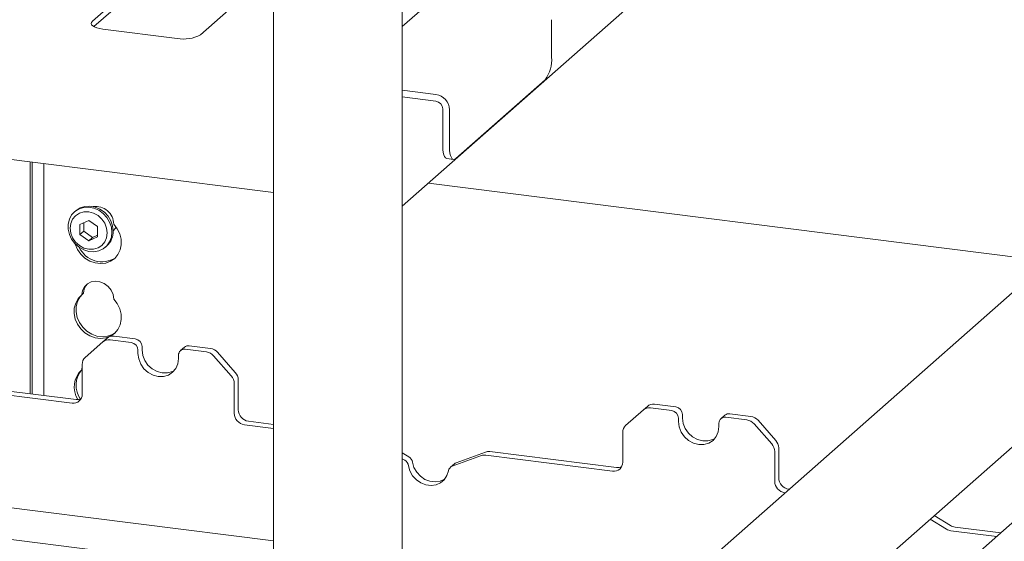
# Paper-space layout 'GCHE+Etagere+' of a CAD drawing. Units: millimetres. Extents: x 5 to 415, y 5 to 292.
# Drawn here: x 363 to 376, y 204 to 211 of the extents above; entities that cross this region are included whole.
import ezdxf

# ---------------------------------------------------------------- set-up
doc = ezdxf.new("R2010")
doc.units = ezdxf.units.MM

psp = doc.layouts.new('GCHE+Etagere+')

# ---------------------------------------------------------------- linework, layer by layer
at = {"color": 7, "linetype": 'Continuous', "lineweight": 15}
for p, q in [((368.10712, 199.30666), (368.10712, 224.96689)), ((366.32393, 224.77682), (366.32393, 199.08718)), ((366.32393, 208.64882), (289.42294, 218.33744)), ((368.10712, 208.4563), (379.32423, 218.34886)), ((364.20566, 211.36332), (363.81675, 211.02034)), ((368.59396, 211.37531), (368.10712, 210.94596)), ((364.20566, 211.26904), (363.83958, 210.94619)), ((365.31342, 210.83177), (365.70232, 211.17476)), ((363.96222, 210.91292), (364.99117, 210.78329)), ((370.17614, 211.04264), (370.17614, 210.5241)), ((370.08775, 210.21044), (368.85031, 209.11913)), ((368.10712, 210.06648), (368.57484, 210.00756)), ((368.10712, 209.9722), (368.57484, 209.91327)), ((368.66838, 209.28866), (368.66838, 209.80721)), ((368.76192, 209.27688), (368.76192, 209.79542)), ((362.95616, 205.85953), (362.95616, 209.07312)), ((362.98268, 205.85619), (362.98268, 209.06978)), ((363.14324, 209.04955), (363.14324, 205.83596)), ((368.72552, 209.11858), (368.81906, 209.10679)), ((377.05054, 207.69638), (368.47109, 208.77729)), ((363.58703, 208.39513), (363.56935, 208.37954)), ((363.76664, 208.26173), (363.64504, 208.20629)), ((363.64504, 208.20629), (363.64504, 208.06476)), ((363.69807, 208.23047), (363.69807, 208.11153)), ((363.88825, 208.17564), (363.76664, 208.26173)), ((363.69807, 208.11153), (363.64504, 208.06476)), ((363.64504, 208.06476), (363.76664, 207.97868)), ((363.69807, 208.11153), (363.81968, 208.02545)), ((363.81968, 208.02545), (363.88825, 208.05671)), ((363.88825, 208.03412), (363.88825, 208.17564)), ((363.76664, 207.97868), (363.88825, 208.03412)), ((363.81968, 208.02545), (363.76664, 207.97868)), ((377.32273, 207.93643), (369.93014, 201.41679)), ((363.99929, 207.89204), (364.01697, 207.90763)), ((363.69603, 207.25143), (363.66952, 207.22804)), ((340.369, 207.09313), (366.32393, 203.82312)), ((371.08264, 200.29708), (378.48421, 206.82466)), ((366.32393, 203.38158), (339.93092, 206.70678)), ((379.62633, 206.78087), (371.9225, 199.98674)), ((363.96331, 206.5779), (363.71811, 206.36166)), ((363.96331, 206.5779), (364.01899, 206.62701)), ((364.35518, 206.56995), (364.06252, 206.60683)), ((364.41087, 206.61906), (364.11821, 206.65593)), ((364.44873, 206.46389), (364.44873, 206.41675)), ((364.50441, 206.513), (364.50441, 206.46586)), ((365.09306, 206.5055), (365.03737, 206.45639)), ((365.39618, 206.4388), (365.10352, 206.47567)), ((365.45186, 206.48791), (365.1592, 206.52478)), ((365.55108, 206.43399), (365.79628, 206.15596)), ((365.00997, 206.34604), (365.00997, 206.39318)), ((365.74059, 206.10685), (365.49539, 206.38488)), ((363.67701, 206.24128), (363.66952, 206.19095)), ((363.67701, 206.19756), (363.66952, 206.19095)), ((363.67701, 205.85401), (363.67701, 206.26683)), ((365.83738, 206.05078), (365.83738, 205.63795)), ((361.78231, 205.9513), (363.5367, 205.73026)), ((361.838, 206.0004), (363.59238, 205.77937)), ((365.78169, 206.00167), (365.78169, 205.58884)), ((371.44662, 205.63509), (371.20142, 205.41885)), ((371.44662, 205.63509), (371.50231, 205.6842)), ((371.8385, 205.62714), (371.54584, 205.66402)), ((371.89418, 205.67625), (371.60152, 205.71313)), ((365.97769, 205.47885), (366.32393, 205.43523)), ((371.93204, 205.52108), (371.93204, 205.47394)), ((371.98772, 205.57019), (371.98772, 205.52305)), ((372.57637, 205.56269), (372.52069, 205.51358)), ((372.87949, 205.49599), (372.58683, 205.53286)), ((372.93518, 205.5451), (372.64251, 205.58197)), ((373.03439, 205.49118), (373.27959, 205.21315)), ((365.922, 205.42974), (366.32393, 205.37911)), ((371.16032, 204.9112), (371.16032, 205.32402)), ((372.49329, 205.40323), (372.49329, 205.45037)), ((373.22391, 205.16404), (372.97871, 205.44207)), ((369.26004, 205.05112), (368.855, 204.90397)), ((369.32131, 205.0576), (371.0757, 204.83656)), ((373.26501, 205.05886), (373.26501, 204.64603)), ((373.32069, 205.10797), (373.32069, 204.69514)), ((368.19838, 204.9867), (368.10712, 205.04285)), ((368.1427, 204.93759), (368.10712, 204.95948)), ((369.20435, 205.00201), (368.79932, 204.85487)), ((369.26563, 205.00849), (371.02001, 204.78745)), ((368.82971, 204.88901), (368.77402, 204.8399)), ((373.461, 204.53604), (373.46629, 204.53538)), ((373.40532, 204.48693), (373.41061, 204.48627)), ((375.64468, 203.9833), (375.41951, 204.12184)), ((375.70036, 204.03241), (375.47519, 204.17095)), ((376.3389, 203.88164), (375.70595, 203.96138)), ((376.39458, 203.93075), (375.76164, 204.01049))]:
    psp.add_line(p, q, dxfattribs=at)
at = {"color": 7, "linetype": 'Continuous', "lineweight": 15, "flags": 128}
for points in [[(363.81675, 211.02034), (363.804, 211.00456), (363.80073, 210.98826), (363.80706, 210.97206), (363.82275, 210.95659), (363.84719, 210.94243), (363.87945, 210.93013), (363.91829, 210.92017), (363.96222, 210.91292)], [(368.72552, 209.11858), (368.72295, 209.11902), (368.70767, 209.12733), (368.69427, 209.14483), (368.68328, 209.17085), (368.67511, 209.2044), (368.67008, 209.24418), (368.66838, 209.28866)], [(368.76192, 209.27688), (368.76362, 209.23239), (368.76865, 209.19261), (368.77682, 209.15907), (368.78781, 209.13304), (368.80121, 209.11554), (368.81649, 209.10724), (368.83307, 209.10845), (368.85031, 209.11913)], [(363.58703, 208.39513), (363.59338, 208.40054), (363.64999, 208.4359), (363.71481, 208.45591), (363.78432, 208.4595), (363.85479, 208.44649), (363.92241, 208.41757), (363.98354, 208.37429), (364.03488, 208.319), (364.07367, 208.25467), (364.09781, 208.18478), (364.10601, 208.11308)], [(364.08833, 208.09749), (364.08014, 208.02786), (364.056, 207.96405), (364.01721, 207.90949), (363.96586, 207.86714), (363.90473, 207.83927), (363.83711, 207.82738), (363.76665, 207.83213), (363.69713, 207.85324), (363.63232, 207.88958), (363.5757, 207.9392), (363.53033, 207.99942), (363.49865, 208.06699), (363.48237, 208.13826), (363.48237, 208.20941), (363.49865, 208.27658), (363.53033, 208.33617), (363.5757, 208.38495), (363.63232, 208.42031), (363.69713, 208.44032), (363.76665, 208.44391), (363.83711, 208.4309), (363.90473, 208.40198), (363.96586, 208.3587), (364.01721, 208.30341), (364.056, 208.23908), (364.08014, 208.16919), (364.08833, 208.09749)], [(364.02388, 208.08779), (364.01512, 208.156), (363.98942, 208.22177), (363.94854, 208.28062), (363.89526, 208.32853), (363.83322, 208.36225), (363.76664, 208.37948), (363.70007, 208.37903), (363.63802, 208.36094), (363.58475, 208.32645), (363.54387, 208.27791), (363.51817, 208.21861), (363.50941, 208.15261), (363.51817, 208.0844), (363.54387, 208.01863), (363.58475, 207.95979), (363.63802, 207.91187), (363.70007, 207.87815), (363.76664, 207.86093), (363.83322, 207.86138), (363.89526, 207.87946), (363.94854, 207.91395), (363.98942, 207.9625), (364.01512, 208.02179), (364.02388, 208.08779)], [(363.57909, 207.9356), (363.58035, 207.93145), (363.61142, 207.85923), (363.65701, 207.79403), (363.71476, 207.73924), (363.78168, 207.69769), (363.8543, 207.67154), (363.92885, 207.66214), (364.00147, 207.67), (364.06839, 207.69468), (364.12614, 207.73492), (364.17173, 207.78864), (364.2028, 207.85303), (364.21772, 207.92477), (364.21573, 208.00014), (364.19693, 208.07522), (364.1623, 208.14613), (364.11363, 208.20918), (364.11363, 208.20918)], [(364.10462, 208.11827), (364.13285, 208.15002), (364.14542, 208.17109)], [(364.11363, 207.17209), (364.10312, 207.23502), (364.07612, 207.2947), (364.03474, 207.34648), (363.98219, 207.38632), (363.92259, 207.41111), (363.86056, 207.41892), (363.80096, 207.40915), (363.74841, 207.38255), (363.70703, 207.34121), (363.68003, 207.28833), (363.66952, 207.22804)], [(363.67751, 207.2351), (363.64736, 207.20064), (363.61273, 207.13846), (363.59393, 207.06811), (363.59195, 206.99325), (363.60687, 206.91775), (363.63793, 206.84552), (363.68352, 206.78033), (363.74127, 206.72553), (363.8082, 206.68398), (363.88081, 206.65783), (363.95537, 206.64844), (364.02799, 206.65629), (364.09491, 206.68098), (364.13596, 206.70721)], [(363.66952, 207.22804), (363.62085, 207.17725), (363.58622, 207.11507), (363.56742, 207.04473), (363.56543, 206.96986), (363.58035, 206.89436), (363.61142, 206.82214), (363.65701, 206.75694), (363.71476, 206.70215), (363.78168, 206.6606), (363.8543, 206.63445), (363.92885, 206.62505), (364.00147, 206.63291), (364.06839, 206.65759), (364.12614, 206.69783), (364.17173, 206.75155), (364.2028, 206.81594), (364.21772, 206.88768), (364.21573, 206.96305), (364.19693, 207.03813), (364.1623, 207.10904), (364.11363, 207.17209)], [(364.44873, 206.41675), (364.45829, 206.34234), (364.48632, 206.27059), (364.53092, 206.20639), (364.58904, 206.15412), (364.65672, 206.11734), (364.72935, 206.09855), (364.80198, 206.09904), (364.86966, 206.11876), (364.92778, 206.15639), (364.97238, 206.20935), (365.00041, 206.27404), (365.00997, 206.34604)], [(364.50441, 206.46586), (364.51397, 206.39145), (364.54201, 206.3197), (364.5866, 206.2555), (364.64472, 206.20323), (364.7124, 206.16645), (364.78503, 206.14766), (364.85767, 206.14814), (364.92535, 206.16787), (364.95366, 206.18317)], [(371.93204, 205.47394), (371.9416, 205.39953), (371.96964, 205.32778), (372.01423, 205.26358), (372.07235, 205.21131), (372.14003, 205.17453), (372.21266, 205.15574), (372.2853, 205.15623), (372.35298, 205.17596), (372.4111, 205.21358), (372.45569, 205.26654), (372.48373, 205.33123), (372.49329, 205.40323)], [(371.98772, 205.52305), (371.99729, 205.44864), (372.02532, 205.37689), (372.06992, 205.31269), (372.12804, 205.26042), (372.19572, 205.22364), (372.26835, 205.20485), (372.34098, 205.20534), (372.40866, 205.22506), (372.43698, 205.24036)], [(368.19414, 204.86167), (368.21473, 204.78996), (368.25199, 204.72365), (368.30352, 204.66706), (368.36595, 204.62386), (368.43521, 204.59687), (368.5068, 204.58785), (368.57607, 204.59739), (368.6385, 204.62485), (368.69002, 204.66846), (368.72729, 204.72538), (368.74788, 204.7919)], [(368.24982, 204.91078), (368.27041, 204.83907), (368.30768, 204.77276), (368.3592, 204.71617), (368.42163, 204.67297), (368.49089, 204.64598), (368.56249, 204.63696), (368.63175, 204.6465), (368.69418, 204.67396), (368.69532, 204.67468)]]:
    psp.add_lwpolyline(points, dxfattribs=at)
at = {"color": 7, "linetype": 'Continuous', "lineweight": 15}
for centre, radius, start, end in [((365.08318, 211.26682), 0.49221, 259.226133, 297.8883), ((369.68489, 210.49325), 0.49221, 324.930944, 3.593111), ((368.54354, 209.79139), 0.21842, 1.058709, 81.760535), ((368.55919, 209.80519), 0.10921, 1.058709, 81.760535), ((363.86123, 208.2027), 0.25249, 1.471357, 97.292766), ((363.83666, 208.1078), 0.2694, 312.012356, 1.123338), ((363.94809, 208.0344), 0.34562, 205.145722, 302.926545), ((363.89358, 207.24858), 0.19757, 137.335512, 179.17291), ((364.04478, 206.48305), 0.12504, 81.841587, 130.661207), ((364.10046, 206.53216), 0.12504, 81.841587, 130.661207), ((364.33953, 206.46187), 0.10921, 1.058709, 81.760535), ((364.39522, 206.51098), 0.10921, 1.058709, 81.760535), ((365.09134, 206.39519), 0.08139, 81.398635, 181.420609), ((365.14737, 206.44227), 0.08336, 81.841587, 130.661207), ((365.37399, 206.27973), 0.16061, 40.895791, 82.058156), ((365.42967, 206.32884), 0.16061, 40.895791, 82.058156), ((363.80203, 206.26897), 0.12504, 132.158037, 180.977657), ((363.8898, 205.95211), 0.32492, 132.685094, 212.320986), ((363.92164, 205.97555), 0.33028, 137.65832, 216.155216), ((365.67678, 206.04864), 0.16061, 0.761089, 41.923454), ((365.62109, 205.99953), 0.16061, 0.761089, 41.923454), ((363.55496, 205.85098), 0.12209, 261.398635, 1.420609), ((363.60973, 205.90771), 0.12951, 262.299609, 292.726502), ((366.00116, 205.64098), 0.16382, 181.058709, 261.760535), ((371.52809, 205.54025), 0.12504, 81.841587, 130.661207), ((371.58378, 205.58935), 0.12504, 81.841587, 130.661207), ((371.82285, 205.51906), 0.10921, 1.058709, 81.760535), ((371.87853, 205.56817), 0.10921, 1.058709, 81.760535), ((365.94548, 205.59187), 0.16382, 181.058709, 261.760535), ((372.57466, 205.45239), 0.08139, 81.398635, 181.420609), ((372.63069, 205.49946), 0.08336, 81.841587, 130.661207), ((372.8573, 205.33692), 0.16061, 40.895791, 82.058156), ((372.91298, 205.38603), 0.16061, 40.895791, 82.058156), ((371.28534, 205.32616), 0.12504, 132.158037, 180.977657), ((373.16009, 205.10584), 0.16061, 0.761089, 41.923454), ((369.30408, 204.92753), 0.13121, 82.454654, 109.615134), ((373.10441, 205.05673), 0.16061, 0.761089, 41.923454), ((368.08469, 204.8429), 0.11104, 9.72775, 58.508212), ((368.14038, 204.89201), 0.11104, 9.72775, 58.508212), ((369.2484, 204.87842), 0.13121, 82.454654, 109.615134), ((371.03827, 204.90817), 0.12209, 261.398635, 1.420609), ((368.82679, 204.77992), 0.07982, 110.135242, 171.368459), ((368.88178, 204.82985), 0.07882, 109.861017, 131.350433), ((371.09305, 204.9649), 0.12951, 262.299609, 292.726502), ((373.42879, 204.64906), 0.16382, 181.058709, 261.760535), ((373.48448, 204.69817), 0.16382, 181.058709, 261.760535), ((375.72604, 204.11415), 0.15409, 238.127316, 262.508797), ((375.78173, 204.16326), 0.15409, 238.127316, 262.508797)]:
    psp.add_arc(centre, radius, start, end, dxfattribs=at)

doc.saveas('drawing.dxf')
